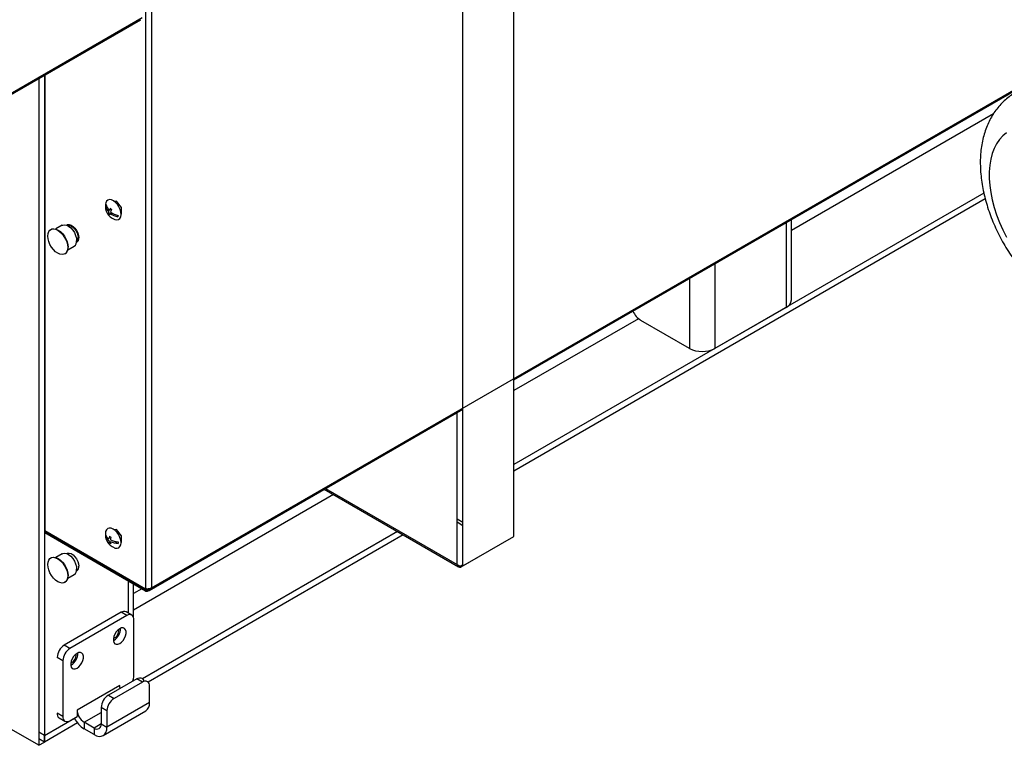
# Model space of a CAD drawing. Extents: x 75 to 12551, y 75 to 8835.
# Drawn here: x 10264 to 10754, y 746 to 1107 of the extents above; entities that cross this region are included whole.
import ezdxf

# ---------------------------------------------------------------- set-up
doc = ezdxf.new("R2010")
doc.units = 0
doc.header["$LTSCALE"] = 15
doc.layers.get('0').update_dxf_attribs({"linetype": 'CONTINUOUS'})

msp = doc.modelspace()

# ---------------------------------------------------------------- linework, layer by layer
at = {"color": 7, "linetype": 'CONTINUOUS'}
for p, q in [((10510.076, 849.746), (10510.076, 1204.691)), ((10484.691, 835.092), (10484.691, 1190.036)), ((10066.141, 957.522), (10324.621, 1106.74)), ((10066.441, 958.389), (10325.171, 1107.751)), ((10510.076, 927.642), (10811.92, 1101.893)), ((10273.796, 1077.399), (10273.796, 745.912)), ((10276.625, 1079.032), (10276.625, 853.633)), ((10276.802, 1079.134), (10276.802, 852.695)), ((10743.74, 1020.471), (10510.076, 885.58)), ((10312.475, 1016.516), (10311.324, 1016.413)), ((10314.985, 1013.394), (10312.475, 1016.516)), ((10314.985, 1010.047), (10314.985, 1013.394)), ((10744.431, 1017.604), (10510.076, 882.314)), ((10314.738, 1010.024), (10314.985, 1010.047)), ((10285.434, 1004.487), (10282.287, 1002.67)), ((10648.017, 967.363), (10648.017, 1007.274)), ((10288.286, 992.277), (10291.433, 994.094)), ((10645.381, 963.69), (10610.026, 943.279)), ((10597.298, 943.279), (10573.256, 957.158)), ((10328.685, 822.927), (10484.691, 912.988)), ((10481.792, 835.824), (10481.792, 911.314)), ((10415.808, 873.222), (10482.533, 834.702)), ((10481.792, 858.479), (10484.691, 856.805)), ((10276.625, 852.924), (10276.625, 750.811)), ((10276.625, 852.924), (10276.625, 747.545)), ((10276.802, 852.695), (10326.935, 823.754)), ((10276.885, 852.647), (10276.802, 852.205)), ((10326.935, 823.264), (10276.802, 852.205)), ((10276.802, 851.552), (10276.802, 852.205)), ((10312.475, 853.208), (10311.324, 853.105)), ((10314.985, 850.086), (10312.475, 853.208)), ((10452.239, 852.191), (10325.417, 778.978)), ((10326.935, 822.61), (10276.802, 851.552)), ((10311.824, 847.324), (10312.475, 846.514)), ((10314.985, 846.738), (10314.985, 850.086)), ((10455.068, 850.558), (10328.246, 777.345)), ((10484.691, 835.092), (10510.076, 849.746)), ((10312.475, 846.514), (10313.361, 846.593)), ((10314.738, 846.716), (10314.985, 846.738)), ((10483.875, 834.621), (10502.189, 845.193)), ((10502.189, 845.193), (10502.189, 845.193)), ((10285.434, 841.178), (10282.287, 839.362)), ((10287.701, 841.333), (10287.592, 841.27)), ((10292.592, 832.609), (10292.701, 832.672)), ((10483.875, 835.274), (10484.125, 835.418)), ((10483.875, 834.621), (10483.875, 835.274)), ((10484.125, 835.418), (10484.691, 835.745)), ((10484.691, 835.092), (10484.125, 835.418)), ((10288.286, 828.969), (10291.433, 830.786)), ((10320.98, 809.591), (10320.98, 826.048)), ((10326.935, 822.61), (10326.935, 823.264)), ((10314.808, 812.048), (10286.524, 795.72)), ((10317.637, 810.415), (10289.353, 794.087)), ((10317.637, 810.415), (10314.808, 812.048)), ((10320.137, 810.663), (10317.308, 812.296)), ((10321.172, 780.611), (10321.172, 808.374)), ((10311.273, 798.167), (10310.937, 797.994)), ((10289.353, 794.087), (10286.524, 795.72)), ((10285.817, 787.963), (10282.989, 789.596)), ((10285.817, 787.963), (10285.817, 760.201)), ((10290.06, 785.921), (10289.724, 785.748)), ((10322.587, 778.98), (10308.445, 770.816)), ((10320.93, 778.024), (10320.98, 778.569)), ((10320.98, 778.569), (10320.98, 779.172)), ((10325.415, 777.347), (10322.587, 778.98)), ((10314.101, 775.713), (10292.888, 763.466)), ((10325.415, 777.347), (10311.273, 769.183)), ((10328.951, 767.14), (10328.951, 775.306)), ((10308.445, 770.816), (10311.273, 769.183)), ((10273.796, 745.912), (10237.027, 767.139)), ((10307.737, 763.06), (10304.909, 764.692)), ((10304.909, 764.692), (10304.909, 756.527)), ((10328.951, 767.14), (10307.737, 754.894)), ((10276.625, 750.811), (10291.584, 759.447)), ((10285.817, 760.201), (10282.989, 761.834)), ((10284.024, 759.545), (10286.853, 757.912)), ((10289.353, 758.159), (10292.888, 760.2)), ((10292.888, 763.466), (10292.888, 760.2)), ((10305.873, 750.774), (10327.086, 763.02)), ((10307.737, 763.06), (10307.737, 754.894)), ((10293.111, 757.063), (10276.625, 747.545)), ((10301.373, 754.485), (10296.424, 757.343)), ((10296.424, 757.343), (10296.424, 754.077)), ((10301.373, 751.219), (10296.424, 754.077)), ((10304.909, 756.526), (10301.373, 754.485)), ((10301.373, 754.485), (10301.373, 751.219)), ((10304.909, 756.527), (10307.737, 754.894)), ((10276.625, 750.811), (10273.796, 752.444)), ((10276.625, 747.545), (10273.796, 749.178)), ((10276.625, 747.545), (10276.625, 750.811)), ((10273.796, 745.912), (10276.625, 747.545))]:
    msp.add_line(p, q, dxfattribs=at)
at = {"color": 8, "linetype": 'CONTINUOUS'}
for p, q in [((10326.935, 1116.605), (10326.935, 823.754)), ((10329.835, 1116.181), (10329.835, 824.284)), ((10329.835, 824.284), (10811.92, 1102.587)), ((10748.494, 1059.954), (10648.017, 1001.95)), ((10645.381, 1005.752), (10645.381, 963.69)), ((10610.026, 985.342), (10610.026, 943.279)), ((10597.298, 977.994), (10597.298, 943.279)), ((10572.003, 958.068), (10510.076, 922.318)), ((10416.408, 873.569), (10481.792, 835.824)), ((10420.419, 870.56), (10320.98, 813.155)), ((10481.792, 856.969), (10484.691, 855.295)), ((10276.802, 852.205), (10277.226, 852.45)), ((10481.792, 835.824), (10483.875, 834.621)), ((10318.344, 827.57), (10318.344, 811.698)), ((10325.075, 823.684), (10320.98, 821.32)), ((10326.935, 822.61), (10329.188, 823.911)), ((10327.598, 823.646), (10326.935, 823.264)), ((10296.424, 757.343), (10304.909, 762.241))]:
    msp.add_line(p, q, dxfattribs=at)
at = {"color": 7, "linetype": 'CONTINUOUS', "flags": 128}
for points in [[(10754.943, 1050.438), (10753.106, 1048.922), (10751.468, 1047.117), (10750.041, 1045.039), (10748.836, 1042.702), (10747.86, 1040.124), (10747.122, 1037.323), (10746.627, 1034.321), (10746.379, 1031.139), (10746.379, 1027.802), (10746.627, 1024.334), (10747.122, 1020.76), (10747.86, 1017.107), (10748.836, 1013.403), (10750.041, 1009.674), (10751.468, 1005.948), (10753.106, 1002.253), (10754.943, 998.616)], [(10311.989, 1015.866), (10310.988, 1016.638), (10309.977, 1017.11), (10309.026, 1017.25), (10308.199, 1017.047), (10307.552, 1016.517), (10307.131, 1015.694), (10306.988, 1014.998)], [(10311.315, 1007.503), (10311.72, 1007.351), (10312.671, 1007.211), (10313.498, 1007.413), (10314.145, 1007.944), (10314.567, 1008.767), (10314.735, 1009.826), (10314.639, 1011.049), (10314.284, 1012.352), (10313.695, 1013.647), (10312.913, 1014.845), (10311.989, 1015.866)], [(10285.434, 1004.487), (10285.729, 1004.626), (10286.627, 1004.766), (10287.638, 1004.562), (10288.7, 1004.026), (10289.744, 1003.193), (10290.707, 1002.115), (10291.526, 1000.859), (10292.151, 999.504), (10292.543, 998.136), (10292.676, 996.841)], [(10287.598, 1004.576), (10288.162, 1004.823), (10289.017, 1004.841), (10289.96, 1004.523), (10290.921, 1003.893), (10291.828, 1002.997), (10292.614, 1001.902), (10293.222, 1000.688), (10293.606, 999.447), (10293.737, 998.27)], [(10288.193, 1004.32), (10288.879, 1004.416), (10289.748, 1004.209), (10290.654, 1003.686), (10291.523, 1002.89), (10292.285, 1001.885), (10292.878, 1000.752), (10293.254, 999.584), (10293.383, 998.474)], [(10288.221, 993.453), (10288.097, 992.253), (10287.731, 991.256), (10287.141, 990.513), (10286.358, 990.06), (10285.419, 989.921), (10284.373, 990.102), (10283.272, 990.595), (10282.17, 991.374), (10281.124, 992.4), (10280.185, 993.623), (10279.402, 994.981), (10278.812, 996.405), (10278.446, 997.824), (10278.322, 999.168), (10278.446, 1000.368), (10278.812, 1001.365), (10279.402, 1002.108), (10280.185, 1002.561), (10281.124, 1002.7), (10282.17, 1002.519), (10283.272, 1002.026), (10284.373, 1001.247), (10285.419, 1000.22), (10286.358, 998.998), (10287.141, 997.64), (10287.731, 996.216), (10288.097, 994.797), (10288.221, 993.453)], [(10279.879, 1002.431), (10280.398, 1002.683), (10281.336, 1002.822), (10282.382, 1002.641), (10283.484, 1002.149), (10284.585, 1001.37), (10285.631, 1000.343), (10286.57, 999.12), (10287.354, 997.763), (10287.943, 996.338), (10288.309, 994.919), (10288.433, 993.575)], [(10311.315, 844.194), (10311.855, 844.003), (10312.793, 843.91), (10313.599, 844.159), (10314.217, 844.732), (10314.605, 845.591), (10314.738, 846.677), (10314.605, 847.916), (10314.217, 849.223), (10313.599, 850.51), (10312.793, 851.689), (10311.855, 852.679), (10310.849, 853.413), (10309.842, 853.841), (10308.904, 853.934), (10308.099, 853.685), (10307.481, 853.112), (10307.092, 852.253), (10306.988, 851.69)], [(10306.998, 850.514), (10307.092, 849.929), (10307.249, 849.301)], [(10288.221, 830.145), (10288.097, 828.945), (10287.731, 827.948), (10287.141, 827.205), (10286.358, 826.752), (10285.419, 826.613), (10284.373, 826.794), (10283.272, 827.287), (10282.17, 828.066), (10281.124, 829.092), (10280.185, 830.315), (10279.402, 831.673), (10278.812, 833.097), (10278.446, 834.516), (10278.322, 835.86), (10278.446, 837.06), (10278.812, 838.057), (10279.402, 838.8), (10280.185, 839.253), (10281.124, 839.392), (10282.17, 839.211), (10283.272, 838.718), (10284.373, 837.939), (10285.419, 836.912), (10286.358, 835.689), (10287.141, 834.332), (10287.731, 832.908), (10288.097, 831.488), (10288.221, 830.145)], [(10279.879, 839.123), (10280.398, 839.375), (10281.336, 839.514), (10282.382, 839.333), (10283.484, 838.841), (10284.585, 838.061), (10285.631, 837.035), (10286.57, 835.812), (10287.354, 834.454), (10287.943, 833.03), (10288.309, 831.611), (10288.433, 830.267)], [(10285.434, 841.178), (10285.729, 841.318), (10286.627, 841.458), (10287.638, 841.254), (10288.7, 840.718), (10289.744, 839.885), (10290.707, 838.806), (10291.526, 837.551), (10292.151, 836.196), (10292.543, 834.828), (10292.676, 833.533)], [(10287.701, 841.333), (10288.162, 841.515), (10289.017, 841.533), (10289.96, 841.215), (10290.921, 840.585), (10291.828, 839.689), (10292.614, 838.593), (10293.222, 837.38), (10293.606, 836.139), (10293.737, 834.962)], [(10314.101, 796.534), (10314.998, 797.201), (10315.822, 798.111), (10316.506, 799.191), (10316.996, 800.353), (10317.251, 801.504), (10317.251, 802.55), (10316.996, 803.406), (10316.506, 804.003), (10315.822, 804.293), (10314.998, 804.252), (10314.101, 803.883), (10313.205, 803.217), (10312.381, 802.307), (10311.697, 801.227), (10311.207, 800.064), (10310.952, 798.914), (10310.952, 797.868), (10311.207, 797.012), (10311.697, 796.414), (10312.381, 796.125), (10313.205, 796.166), (10314.101, 796.534)], [(10292.888, 784.288), (10293.785, 784.955), (10294.608, 785.865), (10295.293, 786.945), (10295.783, 788.107), (10296.038, 789.258), (10296.038, 790.304), (10295.783, 791.16), (10295.293, 791.757), (10294.608, 792.047), (10293.785, 792.006), (10292.888, 791.637), (10291.992, 790.971), (10291.168, 790.061), (10290.483, 788.981), (10289.994, 787.818), (10289.739, 786.667), (10289.739, 785.622), (10289.994, 784.765), (10290.483, 784.168), (10291.168, 783.878), (10291.992, 783.92), (10292.888, 784.288)], [(10322.587, 778.98), (10323.276, 779.3), (10323.94, 779.451), (10324.551, 779.426), (10325.087, 779.228), (10325.526, 778.863), (10325.853, 778.346), (10326.054, 777.696), (10326.062, 777.652)], [(10314.312, 774.203), (10314.169, 774.877), (10314.101, 775.713)], [(10301.373, 751.219), (10302.615, 750.644), (10303.809, 750.373), (10304.909, 750.417), (10305.873, 750.774), (10306.665, 751.431), (10307.253, 752.362), (10307.615, 753.531), (10307.737, 754.894)]]:
    msp.add_lwpolyline(points, dxfattribs=at)
at = {"color": 7, "linetype": 'CONTINUOUS'}
for centre, radius, start, end in [((10314.243, 1014.19), 7.3, 173.63979, 246.35484), ((10311.894, 1013.198), 4.982, 158.59426, 166.56666), ((10312.662, 1015.249), 5.685, 189.04401, 225.29996), ((10312.87, 1015.91), 5.685, 189.04401, 225.29996), ((10312.367, 1010.233), 3.83, 165.24438, 178.63338), ((10314.096, 1015.613), 7.672, 223.57895, 230.48245), ((10317.684, 1008.545), 9.419, 151.99423, 159.33444), ((10313.043, 1009.603), 3.83, 165.24438, 178.63338), ((10315.433, 1018.053), 9.644, 230.81303, 256.19767), ((10314.926, 1018.257), 7.672, 223.57895, 230.48245), ((10318.36, 1007.916), 9.419, 151.99423, 159.33444), ((10315.64, 1018.714), 9.644, 230.81303, 256.19767), ((10317.978, 1007.531), 4.982, 158.59426, 166.56666), ((10289.809, 996.484), 2.889, 304.20343, 7.10875), ((10291.427, 997.944), 2.333, 299.99223, 8.02903), ((10291.061, 998.256), 2.332, 313.59213, 5.35985), ((10285.059, 993.183), 3.397, 302.32987, 6.6369), ((10643.513, 967.813), 4.526, 294.37466, 354.3052), ((10578.846, 966.004), 10.464, 203.6399, 237.71147), ((10603.662, 955.562), 13.833, 242.60967, 297.39033), ((10314.243, 850.882), 7.3, 173.63979, 246.35484), ((10312.411, 850.381), 5.415, 175.67583, 184.32417), ((10310.646, 851.786), 3.768, 195.32978, 239.82333), ((10310.646, 850.969), 3.768, 195.32978, 239.82333), ((10317.41, 847.999), 8.674, 167.61159, 176.50438), ((10313.934, 847.999), 5.191, 183.1766, 195.70657), ((10312.592, 855.374), 6.615, 236.46457, 243.5408), ((10318.117, 847.591), 8.674, 167.61159, 176.50438), ((10313.957, 857.521), 10.422, 244.43104, 266.80422), ((10313.957, 856.704), 10.422, 244.43104, 266.80422), ((10314.641, 847.591), 5.191, 183.1766, 195.70657), ((10318.775, 846.707), 5.415, 175.67583, 184.32417), ((10312.592, 852.108), 6.615, 236.46457, 243.5408), ((10289.809, 833.175), 2.889, 304.20343, 7.10875), ((10291.258, 834.704), 2.492, 305.37932, 5.93286), ((10285.059, 829.875), 3.397, 302.32987, 6.6369), ((10316.273, 810.004), 2.515, 65.69288, 125.61758), ((10319.017, 808.723), 2.184, 350.78596, 129.20329), ((10308.783, 803.279), 4.882, 296.35699, 3.64838), ((10307.769, 803.845), 6.672, 301.68504, 1.81951), ((10290.665, 789.247), 7.684, 122.60548, 177.39452), ((10293.493, 787.614), 7.684, 122.60548, 177.39452), ((10287.57, 791.033), 4.882, 296.35702, 3.64836), ((10286.555, 791.599), 6.672, 301.68504, 1.81951), ((10314.183, 780.824), 6.993, 333.97825, 358.25316), ((10326.795, 775.655), 2.184, 350.78596, 129.20329), ((10312.585, 764.343), 7.684, 122.60548, 177.39452), ((10315.414, 762.71), 7.684, 122.60548, 177.39452), ((10324.669, 766.595), 4.316, 304.05635, 7.25583), ((10285.367, 761.531), 2.398, 172.74417, 235.94365), ((10287.972, 759.851), 2.184, 170.78596, 309.20329), ((10303.435, 765.261), 13.2, 206.13072, 237.91625), ((10300.564, 763.816), 7.684, 182.60548, 237.39452), ((10302.754, 756.177), 2.184, 230.79671, 9.21404)]:
    msp.add_arc(centre, radius, start, end, dxfattribs=at)
for points, knots in [([(10759.299, 1070.327), (10759.143, 1070.245), (10758.067, 1069.68), (10756.224, 1068.367), (10753.809, 1066.395), (10751.61, 1064.164), (10749.614, 1061.718), (10747.833, 1059.054), (10746.271, 1056.183), (10744.934, 1053.109), (10743.831, 1049.838), (10742.97, 1046.379), (10742.359, 1042.746), (10742.006, 1038.96), (10741.914, 1035.044), (10742.083, 1031.027), (10742.509, 1026.937), (10743.186, 1022.803), (10744.103, 1018.649), (10745.252, 1014.496), (10746.623, 1010.362), (10748.206, 1006.266), (10749.992, 1002.225), (10751.97, 998.255), (10754.132, 994.372), (10756.468, 990.594), (10758.969, 986.937), (10761.624, 983.416), (10764.425, 980.049), (10767.364, 976.85), (10770.43, 973.835), (10773.616, 971.022), (10776.913, 968.427), (10780.31, 966.068), (10783.797, 963.965), (10787.356, 962.139), (10790.966, 960.612), (10794.601, 959.404), (10798.23, 958.529), (10801.823, 957.995), (10805.347, 957.804), (10808.776, 957.95), (10812.086, 958.425), (10815.262, 959.207), (10818.272, 960.31), (10820.459, 961.297), (10821.581, 961.998), (10821.812, 962.143)], [0, 0, 0, 0, 0.0034662, 0.0240146, 0.0445106, 0.0650532, 0.085751, 0.1067073, 0.1280149, 0.1497489, 0.1719566, 0.1946485, 0.2177917, 0.2413129, 0.2651118, 0.2890809, 0.3131228, 0.3371496, 0.3611231, 0.3850258, 0.4088551, 0.4326182, 0.4563285, 0.4800029, 0.5036605, 0.5273217, 0.5510028, 0.5747228, 0.5985029, 0.6223637, 0.646324, 0.670399, 0.6945975, 0.7189171, 0.7433383, 0.7678091, 0.7922278, 0.8164766, 0.8404222, 0.863941, 0.8869462, 0.9094034, 0.9313301, 0.9527844, 0.9738503, 0.9946268, 1, 1, 1, 1]), ([(10276.802, 854.195), (10276.792, 854.169), (10276.672, 853.824), (10276.639, 853.123), (10276.666, 852.21), (10276.756, 851.771), (10276.802, 851.552)], [0, 0, 0, 0, 0.0268303, 0.3512202, 0.6756101, 1, 1, 1, 1]), ([(10481.792, 835.824), (10481.856, 835.611), (10481.985, 835.186), (10482.395, 834.744), (10482.929, 834.51), (10483.45, 834.502), (10483.77, 834.592), (10483.875, 834.621)], [0, 0, 0, 0, 0.2228704, 0.4457808, 0.6686913, 0.8916016, 1, 1, 1, 1]), ([(10329.835, 824.284), (10329.652, 824.159), (10329.286, 823.909), (10328.585, 823.688), (10327.875, 823.602), (10327.309, 823.644), (10327.034, 823.724), (10326.935, 823.754)], [0, 0, 0, 0, 0.2190282, 0.4380765, 0.6571249, 0.8761731, 1, 1, 1, 1]), ([(10326.935, 823.264), (10327.173, 823.28), (10327.649, 823.312), (10328.073, 823.517), (10328.285, 823.62)], [0, 0, 0, 0, 0.5000511, 1, 1, 1, 1])]:
    msp.add_open_spline(points, degree=3, knots=knots, dxfattribs=at)
msp.add_open_spline([(10326.935, 822.61), (10327.246, 822.596), (10327.868, 822.566), (10328.709, 822.886), (10329.407, 823.455), (10329.692, 824.008), (10329.835, 824.284)], degree=3, dxfattribs=at)

doc.saveas('drawing.dxf')
